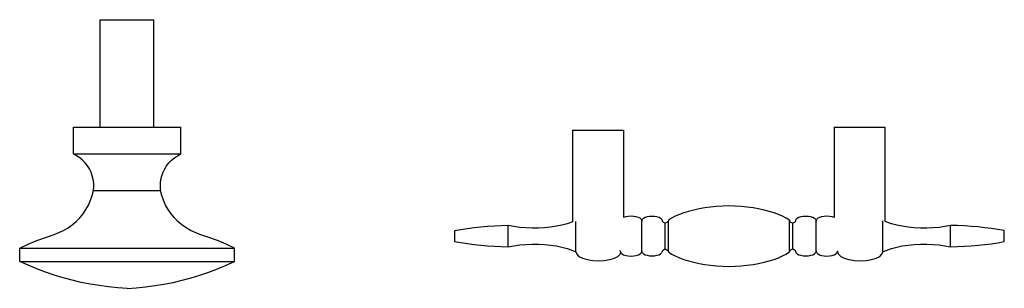
# Model space of a CAD drawing. Units: metres. Extents: x 0.16 to 0.957, y 0.232 to 0.565.
# Drawn here: x 0.617 to 0.778, y 0.521 to 0.565 of the extents above; entities that cross this region are included whole.
import ezdxf

# ---------------------------------------------------------------- set-up
doc = ezdxf.new("R2010")
doc.units = ezdxf.units.M
doc.layers.add('Edges', color=7, linetype='Continuous')

# ---------------------------------------------------------------- blocks, each defined once
blk = doc.blocks.new('traditionals drawer pull pl')
at = {"layer": 'Edges'}
for p, q in [((0.61467, 0.06648), (0.61467, 0.08408)), ((0.61467, 0.08408), (0.62345, 0.08408)), ((0.62345, 0.06648), (0.62345, 0.08408)), ((0.61027, 0.06208), (0.61027, 0.06648)), ((0.61027, 0.06648), (0.61467, 0.06648)), ((0.61467, 0.06648), (0.62345, 0.06648)), ((0.62345, 0.06648), (0.62784, 0.06648)), ((0.62784, 0.06208), (0.62784, 0.06648)), ((0.73471, 0.06648), (0.73471, 0.0517)), ((0.73471, 0.06648), (0.74304, 0.06648)), ((0.74304, 0.06648), (0.74303, 0.05106)), ((0.69195, 0.066), (0.69195, 0.05095)), ((0.69195, 0.066), (0.70028, 0.066)), ((0.70028, 0.066), (0.70028, 0.05166)), ((0.61081, 0.0618), (0.61027, 0.06208)), ((0.61027, 0.06208), (0.62784, 0.06208)), ((0.61132, 0.06146), (0.61081, 0.0618)), ((0.61178, 0.06107), (0.61132, 0.06146)), ((0.62633, 0.06107), (0.6268, 0.06146)), ((0.6268, 0.06146), (0.6273, 0.0618)), ((0.6273, 0.0618), (0.62784, 0.06208)), ((0.61221, 0.06063), (0.61178, 0.06107)), ((0.61258, 0.06015), (0.61221, 0.06063)), ((0.6129, 0.05964), (0.61258, 0.06015)), ((0.61317, 0.05909), (0.6129, 0.05964)), ((0.62495, 0.05909), (0.62521, 0.05964)), ((0.62521, 0.05964), (0.62553, 0.06015)), ((0.62553, 0.06015), (0.62591, 0.06063)), ((0.62591, 0.06063), (0.62633, 0.06107)), ((0.61337, 0.05852), (0.61317, 0.05909)), ((0.61352, 0.05792), (0.61337, 0.05852)), ((0.6246, 0.05792), (0.62474, 0.05852)), ((0.62474, 0.05852), (0.62495, 0.05909)), ((0.6136, 0.05732), (0.61352, 0.05792)), ((0.61357, 0.05611), (0.61362, 0.05671)), ((0.61362, 0.05671), (0.6136, 0.05732)), ((0.6245, 0.05671), (0.62452, 0.05732)), ((0.62455, 0.05611), (0.6245, 0.05671)), ((0.62452, 0.05732), (0.6246, 0.05792)), ((0.61309, 0.05449), (0.61336, 0.05529)), ((0.61336, 0.05529), (0.61357, 0.05611)), ((0.61357, 0.05611), (0.62455, 0.05611)), ((0.62475, 0.05529), (0.62455, 0.05611)), ((0.62503, 0.05449), (0.62475, 0.05529)), ((0.61233, 0.05299), (0.61274, 0.05372)), ((0.61274, 0.05372), (0.61309, 0.05449)), ((0.62537, 0.05372), (0.62503, 0.05449)), ((0.62579, 0.05299), (0.62537, 0.05372)), ((0.71358, 0.05325), (0.71265, 0.05309)), ((0.71453, 0.05338), (0.71358, 0.05325)), ((0.71551, 0.05348), (0.71453, 0.05338)), ((0.71651, 0.05354), (0.71551, 0.05348)), ((0.71752, 0.05357), (0.71651, 0.05354)), ((0.71853, 0.05354), (0.71752, 0.05357)), ((0.71952, 0.05348), (0.71853, 0.05354)), ((0.7205, 0.05338), (0.71952, 0.05348)), ((0.72146, 0.05325), (0.7205, 0.05338)), ((0.72238, 0.05309), (0.72146, 0.05325)), ((0.61073, 0.05103), (0.61132, 0.05164)), ((0.61132, 0.05164), (0.61186, 0.05229)), ((0.61186, 0.05229), (0.61233, 0.05299)), ((0.62626, 0.05229), (0.62579, 0.05299)), ((0.62679, 0.05164), (0.62626, 0.05229)), ((0.62738, 0.05103), (0.62679, 0.05164)), ((0.70064, 0.05179), (0.70028, 0.05166)), ((0.70106, 0.05186), (0.70064, 0.05179)), ((0.7015, 0.05188), (0.70106, 0.05186)), ((0.70194, 0.05186), (0.7015, 0.05188)), ((0.70236, 0.05179), (0.70194, 0.05186)), ((0.70271, 0.05169), (0.70236, 0.05179)), ((0.70298, 0.05155), (0.70271, 0.05169)), ((0.70315, 0.05139), (0.70298, 0.05155)), ((0.70379, 0.05166), (0.70353, 0.05153)), ((0.70413, 0.05176), (0.70379, 0.05166)), ((0.70452, 0.05183), (0.70413, 0.05176)), ((0.70494, 0.05185), (0.70452, 0.05183)), ((0.70536, 0.05183), (0.70494, 0.05185)), ((0.70575, 0.05176), (0.70536, 0.05183)), ((0.70609, 0.05166), (0.70575, 0.05176)), ((0.70635, 0.05153), (0.70609, 0.05166)), ((0.70814, 0.05155), (0.70761, 0.05121)), ((0.70874, 0.05187), (0.70814, 0.05155)), ((0.70941, 0.05216), (0.70874, 0.05187)), ((0.71014, 0.05243), (0.70941, 0.05216)), ((0.71093, 0.05268), (0.71014, 0.05243)), ((0.71177, 0.0529), (0.71093, 0.05268)), ((0.71265, 0.05309), (0.71177, 0.0529)), ((0.72327, 0.0529), (0.72238, 0.05309)), ((0.72411, 0.05268), (0.72327, 0.0529)), ((0.7249, 0.05243), (0.72411, 0.05268)), ((0.72563, 0.05216), (0.7249, 0.05243)), ((0.7263, 0.05187), (0.72563, 0.05216)), ((0.7269, 0.05155), (0.7263, 0.05187)), ((0.72743, 0.05121), (0.7269, 0.05155)), ((0.72895, 0.05166), (0.72869, 0.05153)), ((0.72928, 0.05176), (0.72895, 0.05166)), ((0.72967, 0.05183), (0.72928, 0.05176)), ((0.7301, 0.05185), (0.72967, 0.05183)), ((0.73052, 0.05183), (0.7301, 0.05185)), ((0.73091, 0.05176), (0.73052, 0.05183)), ((0.73124, 0.05166), (0.73091, 0.05176)), ((0.7315, 0.05153), (0.73124, 0.05166)), ((0.73205, 0.05155), (0.73188, 0.05139)), ((0.73232, 0.05169), (0.73205, 0.05155)), ((0.73268, 0.05179), (0.73232, 0.05169)), ((0.73309, 0.05186), (0.73268, 0.05179)), ((0.73354, 0.05188), (0.73309, 0.05186)), ((0.73398, 0.05186), (0.73354, 0.05188)), ((0.73439, 0.05179), (0.73398, 0.05186)), ((0.73471, 0.0517), (0.73439, 0.05179)), ((0.60868, 0.04957), (0.60941, 0.05)), ((0.60941, 0.05), (0.61009, 0.05049)), ((0.61009, 0.05049), (0.61073, 0.05103)), ((0.62802, 0.05049), (0.62738, 0.05103)), ((0.62871, 0.05), (0.62802, 0.05049)), ((0.62943, 0.04957), (0.62871, 0.05)), ((0.67583, 0.04997), (0.67475, 0.04983)), ((0.67692, 0.05009), (0.67583, 0.04997)), ((0.67803, 0.05019), (0.67692, 0.05009)), ((0.67915, 0.05027), (0.67803, 0.05019)), ((0.68027, 0.05033), (0.67915, 0.05027)), ((0.68141, 0.05037), (0.68027, 0.05033)), ((0.68233, 0.05019), (0.68141, 0.05037)), ((0.68141, 0.04688), (0.68141, 0.05037)), ((0.68329, 0.05006), (0.68233, 0.05019)), ((0.68429, 0.04997), (0.68329, 0.05006)), ((0.68531, 0.04993), (0.68429, 0.04997)), ((0.68634, 0.04994), (0.68531, 0.04993)), ((0.68735, 0.04999), (0.68634, 0.04994)), ((0.68835, 0.05009), (0.68735, 0.04999)), ((0.6893, 0.05024), (0.68835, 0.05009)), ((0.69021, 0.05042), (0.6893, 0.05024)), ((0.69105, 0.05065), (0.69021, 0.05042)), ((0.69182, 0.05091), (0.69105, 0.05065)), ((0.69195, 0.05095), (0.69182, 0.05091)), ((0.6925, 0.04603), (0.6925, 0.05101)), ((0.70315, 0.05139), (0.70326, 0.05106)), ((0.70326, 0.05106), (0.70337, 0.05138)), ((0.70326, 0.04618), (0.70326, 0.05106)), ((0.70353, 0.05153), (0.70337, 0.05138)), ((0.70651, 0.05138), (0.70635, 0.05153)), ((0.70651, 0.05138), (0.70663, 0.05103)), ((0.7068, 0.05087), (0.70663, 0.05103)), ((0.70709, 0.05072), (0.7068, 0.05087)), ((0.70737, 0.05087), (0.70709, 0.05072)), ((0.70709, 0.04652), (0.70709, 0.05072)), ((0.70755, 0.05103), (0.70737, 0.05087)), ((0.70761, 0.05112), (0.70755, 0.05103)), ((0.70761, 0.05121), (0.70761, 0.05112)), ((0.70761, 0.04612), (0.70761, 0.05112)), ((0.72743, 0.05121), (0.72743, 0.05112)), ((0.72749, 0.05103), (0.72743, 0.05112)), ((0.72743, 0.04612), (0.72743, 0.05112)), ((0.72767, 0.05087), (0.72749, 0.05103)), ((0.72795, 0.05072), (0.72767, 0.05087)), ((0.72823, 0.05087), (0.72795, 0.05072)), ((0.72795, 0.04652), (0.72795, 0.05072)), ((0.72841, 0.05103), (0.72823, 0.05087)), ((0.72841, 0.05103), (0.72852, 0.05138)), ((0.72869, 0.05153), (0.72852, 0.05138)), ((0.73167, 0.05138), (0.7315, 0.05153)), ((0.73167, 0.05138), (0.73177, 0.05106)), ((0.73177, 0.05106), (0.73188, 0.05139)), ((0.73177, 0.04618), (0.73177, 0.05106)), ((0.74268, 0.04603), (0.74268, 0.05114)), ((0.74337, 0.05091), (0.74303, 0.05106)), ((0.74414, 0.05065), (0.74337, 0.05091)), ((0.74498, 0.05042), (0.74414, 0.05065)), ((0.74588, 0.05024), (0.74498, 0.05042)), ((0.74684, 0.05009), (0.74588, 0.05024)), ((0.74783, 0.04999), (0.74684, 0.05009)), ((0.74885, 0.04994), (0.74783, 0.04999)), ((0.74987, 0.04993), (0.74885, 0.04994)), ((0.75089, 0.04997), (0.74987, 0.04993)), ((0.75189, 0.05006), (0.75089, 0.04997)), ((0.75286, 0.05019), (0.75189, 0.05006)), ((0.75378, 0.05037), (0.75286, 0.05019)), ((0.75491, 0.05034), (0.75378, 0.05037)), ((0.75378, 0.04688), (0.75378, 0.05037)), ((0.75605, 0.05029), (0.75491, 0.05034)), ((0.75717, 0.05021), (0.75605, 0.05029)), ((0.75828, 0.05012), (0.75717, 0.05021)), ((0.75938, 0.05), (0.75828, 0.05012)), ((0.76046, 0.04986), (0.75938, 0.05)), ((0.60427, 0.04789), (0.6057, 0.04842)), ((0.6057, 0.04842), (0.60713, 0.04891)), ((0.60713, 0.04891), (0.60792, 0.04921)), ((0.60792, 0.04921), (0.60868, 0.04957)), ((0.63019, 0.04921), (0.62943, 0.04957)), ((0.63098, 0.04891), (0.63019, 0.04921)), ((0.63242, 0.04842), (0.63098, 0.04891)), ((0.63384, 0.04789), (0.63242, 0.04842)), ((0.67368, 0.04968), (0.67264, 0.0495)), ((0.67264, 0.0495), (0.67264, 0.04774)), ((0.67475, 0.04983), (0.67368, 0.04968)), ((0.76153, 0.04971), (0.76046, 0.04986)), ((0.76257, 0.04953), (0.76153, 0.04971)), ((0.76257, 0.04772), (0.76257, 0.04953)), ((0.60149, 0.04667), (0.60287, 0.0473)), ((0.60287, 0.0473), (0.60427, 0.04789)), ((0.63525, 0.0473), (0.63384, 0.04789)), ((0.63663, 0.04667), (0.63525, 0.0473)), ((0.67264, 0.04774), (0.67368, 0.04756)), ((0.67368, 0.04756), (0.67475, 0.04741)), ((0.67475, 0.04741), (0.67583, 0.04727)), ((0.67583, 0.04727), (0.67692, 0.04715)), ((0.67692, 0.04715), (0.67803, 0.04705)), ((0.67803, 0.04705), (0.67915, 0.04697)), ((0.67915, 0.04697), (0.68027, 0.04692)), ((0.68027, 0.04692), (0.68141, 0.04688)), ((0.68141, 0.04688), (0.68233, 0.04705)), ((0.68233, 0.04705), (0.68329, 0.04718)), ((0.68329, 0.04718), (0.68429, 0.04727)), ((0.68429, 0.04727), (0.68531, 0.04731)), ((0.68531, 0.04731), (0.68634, 0.0473)), ((0.68634, 0.0473), (0.68735, 0.04725)), ((0.68735, 0.04725), (0.68835, 0.04715)), ((0.68835, 0.04715), (0.6893, 0.04701)), ((0.6893, 0.04701), (0.69021, 0.04682)), ((0.69021, 0.04682), (0.69105, 0.04659)), ((0.74414, 0.04659), (0.74498, 0.04682)), ((0.74498, 0.04682), (0.74588, 0.04701)), ((0.74588, 0.04701), (0.74684, 0.04715)), ((0.74684, 0.04715), (0.74783, 0.04725)), ((0.74783, 0.04725), (0.74885, 0.0473)), ((0.74885, 0.0473), (0.74987, 0.04731)), ((0.74987, 0.04731), (0.75089, 0.04727)), ((0.75089, 0.04727), (0.75189, 0.04718)), ((0.75189, 0.04718), (0.75286, 0.04705)), ((0.75286, 0.04705), (0.75378, 0.04688)), ((0.75378, 0.04688), (0.75491, 0.04691)), ((0.75491, 0.04691), (0.75605, 0.04696)), ((0.75605, 0.04696), (0.75717, 0.04703)), ((0.75717, 0.04703), (0.75828, 0.04713)), ((0.75828, 0.04713), (0.75938, 0.04724)), ((0.75938, 0.04724), (0.76046, 0.04738)), ((0.76046, 0.04738), (0.76153, 0.04754)), ((0.76153, 0.04754), (0.76257, 0.04772)), ((0.60149, 0.04447), (0.60149, 0.04667)), ((0.60149, 0.04667), (0.63663, 0.04667)), ((0.63663, 0.04447), (0.63663, 0.04667)), ((0.69105, 0.04659), (0.69182, 0.04633)), ((0.69182, 0.04633), (0.6925, 0.04603)), ((0.6925, 0.04603), (0.69263, 0.04566)), ((0.69263, 0.04566), (0.69299, 0.04531)), ((0.69299, 0.04531), (0.69358, 0.04502)), ((0.69878, 0.04502), (0.69937, 0.04531)), ((0.69937, 0.04531), (0.69973, 0.04566)), ((0.69973, 0.04619), (0.69973, 0.04627)), ((0.69973, 0.04619), (0.69979, 0.04603)), ((0.69973, 0.04566), (0.69984, 0.04586)), ((0.69979, 0.04603), (0.69984, 0.04597)), ((0.69982, 0.04592), (0.69984, 0.04597)), ((0.69982, 0.04592), (0.69984, 0.04586)), ((0.69984, 0.04586), (0.70002, 0.0457)), ((0.70002, 0.0457), (0.70029, 0.04556)), ((0.70029, 0.04556), (0.70064, 0.04545)), ((0.70064, 0.04545), (0.70106, 0.04539)), ((0.70106, 0.04539), (0.7015, 0.04536)), ((0.7015, 0.04536), (0.70194, 0.04539)), ((0.70194, 0.04539), (0.70236, 0.04545)), ((0.70236, 0.04545), (0.70271, 0.04556)), ((0.70271, 0.04556), (0.70298, 0.0457)), ((0.70298, 0.0457), (0.70315, 0.04586)), ((0.70326, 0.04618), (0.70315, 0.04586)), ((0.70337, 0.04587), (0.70326, 0.04618)), ((0.70337, 0.04587), (0.70353, 0.04571)), ((0.70353, 0.04571), (0.70379, 0.04558)), ((0.70379, 0.04558), (0.70413, 0.04548)), ((0.70413, 0.04548), (0.70452, 0.04542)), ((0.70452, 0.04542), (0.70494, 0.0454)), ((0.70494, 0.0454), (0.70536, 0.04542)), ((0.70536, 0.04542), (0.70575, 0.04548)), ((0.70575, 0.04548), (0.70609, 0.04558)), ((0.70609, 0.04558), (0.70635, 0.04571)), ((0.70635, 0.04571), (0.70651, 0.04587)), ((0.70663, 0.04621), (0.70651, 0.04587)), ((0.70663, 0.04621), (0.7068, 0.04638)), ((0.7068, 0.04638), (0.70709, 0.04652)), ((0.70709, 0.04652), (0.70737, 0.04638)), ((0.70737, 0.04638), (0.70755, 0.04621)), ((0.70755, 0.04621), (0.70761, 0.04612)), ((0.70761, 0.04612), (0.70761, 0.04603)), ((0.70761, 0.04603), (0.70814, 0.04569)), ((0.70814, 0.04569), (0.70874, 0.04538)), ((0.70874, 0.04538), (0.70941, 0.04508)), ((0.72563, 0.04508), (0.7263, 0.04538)), ((0.7263, 0.04538), (0.7269, 0.04569)), ((0.7269, 0.04569), (0.72743, 0.04603)), ((0.72743, 0.04612), (0.72749, 0.04621)), ((0.72743, 0.04612), (0.72743, 0.04603)), ((0.72749, 0.04621), (0.72767, 0.04638)), ((0.72767, 0.04638), (0.72795, 0.04652)), ((0.72795, 0.04652), (0.72823, 0.04638)), ((0.72823, 0.04638), (0.72841, 0.04621)), ((0.72852, 0.04587), (0.72841, 0.04621)), ((0.72852, 0.04587), (0.72869, 0.04571)), ((0.72869, 0.04571), (0.72895, 0.04558)), ((0.72895, 0.04558), (0.72928, 0.04548)), ((0.72928, 0.04548), (0.72967, 0.04542)), ((0.72967, 0.04542), (0.7301, 0.0454)), ((0.7301, 0.0454), (0.73052, 0.04542)), ((0.73052, 0.04542), (0.73091, 0.04548)), ((0.73091, 0.04548), (0.73124, 0.04558)), ((0.73124, 0.04558), (0.7315, 0.04571)), ((0.7315, 0.04571), (0.73167, 0.04587)), ((0.73177, 0.04618), (0.73167, 0.04587)), ((0.73188, 0.04586), (0.73177, 0.04618)), ((0.73188, 0.04586), (0.73205, 0.0457)), ((0.73205, 0.0457), (0.73232, 0.04556)), ((0.73232, 0.04556), (0.73268, 0.04545)), ((0.73268, 0.04545), (0.73309, 0.04539)), ((0.73309, 0.04539), (0.73354, 0.04536)), ((0.73354, 0.04536), (0.73398, 0.04539)), ((0.73398, 0.04539), (0.73439, 0.04545)), ((0.73439, 0.04545), (0.73475, 0.04556)), ((0.73475, 0.04556), (0.73502, 0.0457)), ((0.73502, 0.0457), (0.73519, 0.04586)), ((0.73529, 0.04614), (0.73519, 0.04586)), ((0.73545, 0.04566), (0.73529, 0.04614)), ((0.73545, 0.04566), (0.73582, 0.04531)), ((0.73582, 0.04531), (0.7364, 0.04502)), ((0.74161, 0.04502), (0.74219, 0.04531)), ((0.74219, 0.04531), (0.74256, 0.04566)), ((0.74256, 0.04566), (0.74268, 0.04603)), ((0.74268, 0.04603), (0.74337, 0.04633)), ((0.74337, 0.04633), (0.74414, 0.04659)), ((0.60287, 0.04384), (0.60149, 0.04447)), ((0.60149, 0.04447), (0.63663, 0.04447)), ((0.60427, 0.04326), (0.60287, 0.04384)), ((0.63384, 0.04326), (0.63525, 0.04384)), ((0.63525, 0.04384), (0.63663, 0.04447)), ((0.69358, 0.04502), (0.69434, 0.04479)), ((0.69434, 0.04479), (0.69523, 0.04464)), ((0.69523, 0.04464), (0.69618, 0.0446)), ((0.69618, 0.0446), (0.69713, 0.04464)), ((0.69713, 0.04464), (0.69802, 0.04479)), ((0.69802, 0.04479), (0.69878, 0.04502)), ((0.70941, 0.04508), (0.71014, 0.04481)), ((0.71014, 0.04481), (0.71093, 0.04456)), ((0.71093, 0.04456), (0.71177, 0.04434)), ((0.71177, 0.04434), (0.71265, 0.04415)), ((0.71265, 0.04415), (0.71358, 0.04399)), ((0.71358, 0.04399), (0.71453, 0.04386)), ((0.71453, 0.04386), (0.71551, 0.04376)), ((0.71551, 0.04376), (0.71651, 0.0437)), ((0.71651, 0.0437), (0.71752, 0.04367)), ((0.71752, 0.04367), (0.71853, 0.0437)), ((0.71853, 0.0437), (0.71952, 0.04376)), ((0.71952, 0.04376), (0.7205, 0.04386)), ((0.7205, 0.04386), (0.72146, 0.04399)), ((0.72146, 0.04399), (0.72238, 0.04415)), ((0.72238, 0.04415), (0.72327, 0.04434)), ((0.72327, 0.04434), (0.72411, 0.04456)), ((0.72411, 0.04456), (0.7249, 0.04481)), ((0.7249, 0.04481), (0.72563, 0.04508)), ((0.7364, 0.04502), (0.73716, 0.04479)), ((0.73716, 0.04479), (0.73805, 0.04464)), ((0.73805, 0.04464), (0.739, 0.0446)), ((0.739, 0.0446), (0.73996, 0.04464)), ((0.73996, 0.04464), (0.74084, 0.04479)), ((0.74084, 0.04479), (0.74161, 0.04502)), ((0.6057, 0.04272), (0.60427, 0.04326)), ((0.60713, 0.04223), (0.6057, 0.04272)), ((0.60859, 0.04179), (0.60713, 0.04223)), ((0.62953, 0.04179), (0.63098, 0.04223)), ((0.63098, 0.04223), (0.63242, 0.04272)), ((0.63242, 0.04272), (0.63384, 0.04326)), ((0.61006, 0.0414), (0.60859, 0.04179)), ((0.61153, 0.04105), (0.61006, 0.0414)), ((0.61302, 0.04076), (0.61153, 0.04105)), ((0.61452, 0.04051), (0.61302, 0.04076)), ((0.61603, 0.04032), (0.61452, 0.04051)), ((0.61754, 0.04017), (0.61603, 0.04032)), ((0.62057, 0.04017), (0.62209, 0.04032)), ((0.62209, 0.04032), (0.62359, 0.04051)), ((0.62359, 0.04051), (0.62509, 0.04076)), ((0.62509, 0.04076), (0.62658, 0.04105)), ((0.62658, 0.04105), (0.62806, 0.0414)), ((0.62806, 0.0414), (0.62953, 0.04179)), ((0.61906, 0.04007), (0.61754, 0.04017)), ((0.61906, 0.04007), (0.62057, 0.04017))]:
    blk.add_line(p, q, dxfattribs=at)

msp = doc.modelspace()

# ---------------------------------------------------------------- block references
msp.add_blockref('traditionals drawer pull pl', (0.01589, 0.48048))

doc.saveas('drawing.dxf')
